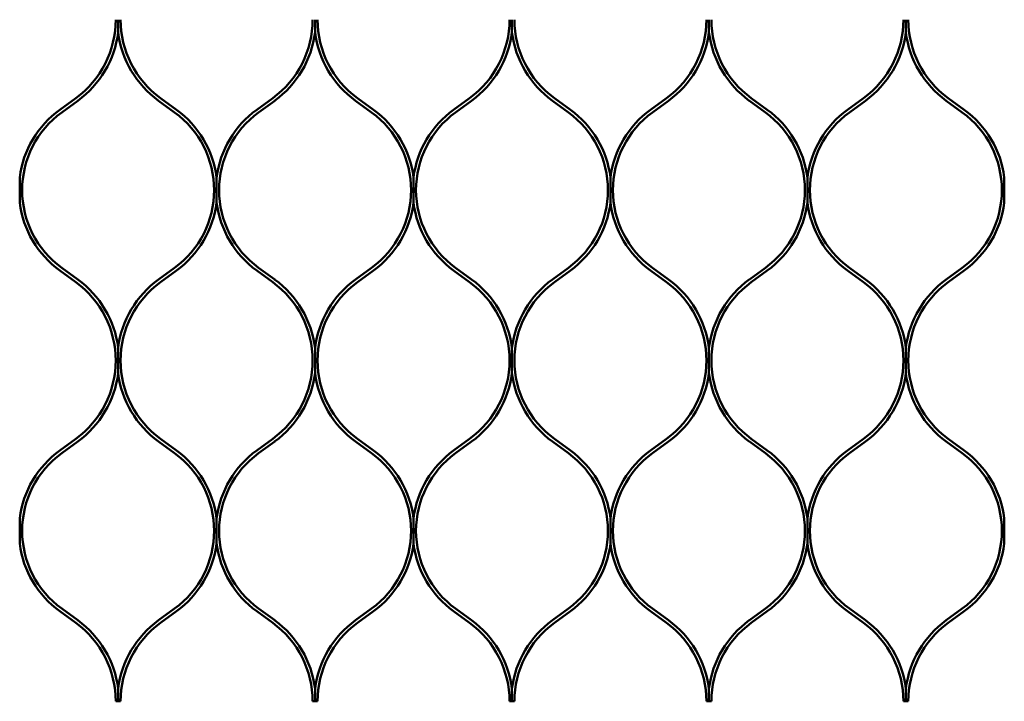
# Model space of a CAD drawing. Extents: x -23075 to 3038, y -17342 to -2070.
# Drawn here: x -13311 to -12711, y -10133 to -9718 of the extents above; entities that cross this region are included whole.
import ezdxf

# ---------------------------------------------------------------- set-up
doc = ezdxf.new("R2010")
doc.units = 0
doc.layers.add('Sichtbar (ISO)', color=7, linetype='Continuous', lineweight=50)

msp = doc.modelspace()

# ---------------------------------------------------------------- linework, layer by layer
at = {"layer": 'Sichtbar (ISO)'}
for p, q in [((-13250.95, -9725.73), (-13250.95, -9717.94)), ((-13250.95, -9717.94), (-13250.95, -9725.73)), ((-13130.95, -9725.73), (-13130.95, -9717.94)), ((-13130.95, -9717.94), (-13130.95, -9725.73)), ((-13010.95, -9725.73), (-13010.95, -9717.94)), ((-13010.95, -9717.94), (-13010.95, -9725.73)), ((-12890.95, -9725.73), (-12890.95, -9717.94)), ((-12890.95, -9717.94), (-12890.95, -9725.73)), ((-12770.95, -9725.73), (-12770.95, -9717.94)), ((-12770.95, -9717.94), (-12770.95, -9725.73)), ((-13286.53, -9772.77), (-13276.75, -9765.66)), ((-13285.35, -9774.38), (-13275.57, -9767.28)), ((-13216.54, -9774.38), (-13226.32, -9767.28)), ((-13215.37, -9772.77), (-13225.14, -9765.66)), ((-13166.53, -9772.77), (-13156.75, -9765.66)), ((-13165.35, -9774.38), (-13155.57, -9767.28)), ((-13096.54, -9774.38), (-13106.32, -9767.28)), ((-13095.37, -9772.77), (-13105.14, -9765.66)), ((-13046.53, -9772.77), (-13036.75, -9765.66)), ((-13045.35, -9774.38), (-13035.57, -9767.28)), ((-12976.54, -9774.38), (-12986.32, -9767.28)), ((-12975.37, -9772.77), (-12985.14, -9765.66)), ((-12926.53, -9772.77), (-12916.75, -9765.66)), ((-12925.35, -9774.38), (-12915.57, -9767.28)), ((-12856.54, -9774.38), (-12866.32, -9767.28)), ((-12855.37, -9772.77), (-12865.14, -9765.66)), ((-12806.53, -9772.77), (-12796.75, -9765.66)), ((-12805.35, -9774.38), (-12795.57, -9767.28)), ((-12736.54, -9774.38), (-12746.32, -9767.28)), ((-12735.37, -9772.77), (-12745.14, -9765.66)), ((-13310.95, -9813.94), (-13310.95, -9821.7)), ((-13190.95, -9821.7), (-13190.95, -9813.94)), ((-13190.95, -9813.94), (-13190.95, -9821.7)), ((-13070.95, -9821.7), (-13070.95, -9813.94)), ((-13070.95, -9813.94), (-13070.95, -9821.7)), ((-12950.95, -9821.7), (-12950.95, -9813.94)), ((-12950.95, -9813.94), (-12950.95, -9821.7)), ((-12830.95, -9813.94), (-12830.95, -9821.7)), ((-12710.95, -9821.7), (-12710.95, -9813.94)), ((-13310.95, -9821.7), (-13310.95, -9829.46)), ((-13190.95, -9829.46), (-13190.95, -9821.7)), ((-13190.95, -9821.7), (-13190.95, -9829.46)), ((-13070.95, -9829.46), (-13070.95, -9821.7)), ((-13070.95, -9821.7), (-13070.95, -9829.46)), ((-12950.95, -9829.46), (-12950.95, -9821.7)), ((-12950.95, -9821.7), (-12950.95, -9829.46)), ((-12830.95, -9821.7), (-12830.95, -9829.46)), ((-12710.95, -9829.46), (-12710.95, -9821.7)), ((-13285.35, -9869.01), (-13275.57, -9876.12)), ((-13216.54, -9869.01), (-13226.32, -9876.12)), ((-13165.35, -9869.01), (-13155.57, -9876.12)), ((-13096.54, -9869.01), (-13106.32, -9876.12)), ((-13045.35, -9869.01), (-13035.57, -9876.12)), ((-12976.54, -9869.01), (-12986.32, -9876.12)), ((-12925.35, -9869.01), (-12915.57, -9876.12)), ((-12856.54, -9869.01), (-12866.32, -9876.12)), ((-12805.35, -9869.01), (-12795.57, -9876.12)), ((-12736.54, -9869.01), (-12746.32, -9876.12)), ((-13286.53, -9870.63), (-13276.75, -9877.74)), ((-13215.37, -9870.63), (-13225.14, -9877.74)), ((-13166.53, -9870.63), (-13156.75, -9877.74)), ((-13095.37, -9870.63), (-13105.14, -9877.74)), ((-13046.53, -9870.63), (-13036.75, -9877.74)), ((-12975.37, -9870.63), (-12985.14, -9877.74)), ((-12926.53, -9870.63), (-12916.75, -9877.74)), ((-12855.37, -9870.63), (-12865.14, -9877.74)), ((-12806.53, -9870.63), (-12796.75, -9877.74)), ((-12735.37, -9870.63), (-12745.14, -9877.74)), ((-13250.95, -9925.46), (-13250.95, -9917.66)), ((-13250.95, -9917.66), (-13250.95, -9925.46)), ((-13130.95, -9925.46), (-13130.95, -9917.66)), ((-13130.95, -9917.66), (-13130.95, -9925.46)), ((-13010.95, -9925.46), (-13010.95, -9917.66)), ((-13010.95, -9917.66), (-13010.95, -9925.46)), ((-12890.95, -9925.46), (-12890.95, -9917.66)), ((-12890.95, -9917.66), (-12890.95, -9925.46)), ((-12770.95, -9925.46), (-12770.95, -9917.66)), ((-12770.95, -9917.66), (-12770.95, -9925.46)), ((-13250.95, -9933.25), (-13250.95, -9925.46)), ((-13250.95, -9925.46), (-13250.95, -9933.25)), ((-13130.95, -9933.25), (-13130.95, -9925.46)), ((-13130.95, -9925.46), (-13130.95, -9933.25)), ((-13010.95, -9933.25), (-13010.95, -9925.46)), ((-13010.95, -9925.46), (-13010.95, -9933.25)), ((-12890.95, -9933.25), (-12890.95, -9925.46)), ((-12890.95, -9925.46), (-12890.95, -9933.25)), ((-12770.95, -9933.25), (-12770.95, -9925.46)), ((-12770.95, -9925.46), (-12770.95, -9933.25)), ((-13286.53, -9980.29), (-13276.75, -9973.18)), ((-13285.35, -9981.9), (-13275.57, -9974.8)), ((-13216.54, -9981.9), (-13226.32, -9974.8)), ((-13215.37, -9980.29), (-13225.14, -9973.18)), ((-13166.53, -9980.29), (-13156.75, -9973.18)), ((-13165.35, -9981.9), (-13155.57, -9974.8)), ((-13096.54, -9981.9), (-13106.32, -9974.8)), ((-13095.37, -9980.29), (-13105.14, -9973.18)), ((-13046.53, -9980.29), (-13036.75, -9973.18)), ((-13045.35, -9981.9), (-13035.57, -9974.8)), ((-12976.54, -9981.9), (-12986.32, -9974.8)), ((-12975.37, -9980.29), (-12985.14, -9973.18)), ((-12926.53, -9980.29), (-12916.75, -9973.18)), ((-12925.35, -9981.9), (-12915.57, -9974.8)), ((-12856.54, -9981.9), (-12866.32, -9974.8)), ((-12855.37, -9980.29), (-12865.14, -9973.18)), ((-12806.53, -9980.29), (-12796.75, -9973.18)), ((-12805.35, -9981.9), (-12795.57, -9974.8)), ((-12736.54, -9981.9), (-12746.32, -9974.8)), ((-12735.37, -9980.29), (-12745.14, -9973.18)), ((-13310.95, -10021.46), (-13310.95, -10029.22)), ((-13190.95, -10029.22), (-13190.95, -10021.46)), ((-13190.95, -10021.46), (-13190.95, -10029.22)), ((-13070.95, -10029.22), (-13070.95, -10021.46)), ((-13070.95, -10021.46), (-13070.95, -10029.22)), ((-12950.95, -10029.22), (-12950.95, -10021.46)), ((-12950.95, -10021.46), (-12950.95, -10029.22)), ((-12830.95, -10021.46), (-12830.95, -10029.22)), ((-12710.95, -10029.22), (-12710.95, -10021.46)), ((-13310.95, -10029.22), (-13310.95, -10036.98)), ((-13190.95, -10036.98), (-13190.95, -10029.22)), ((-13190.95, -10029.22), (-13190.95, -10036.98)), ((-13070.95, -10036.98), (-13070.95, -10029.22)), ((-13070.95, -10029.22), (-13070.95, -10036.98)), ((-12950.95, -10036.98), (-12950.95, -10029.22)), ((-12950.95, -10029.22), (-12950.95, -10036.98)), ((-12830.95, -10029.22), (-12830.95, -10036.98)), ((-12710.95, -10036.98), (-12710.95, -10029.22)), ((-13286.53, -10078.15), (-13276.75, -10085.26)), ((-13285.35, -10076.53), (-13275.57, -10083.64)), ((-13216.54, -10076.53), (-13226.32, -10083.64)), ((-13215.37, -10078.15), (-13225.14, -10085.26)), ((-13166.53, -10078.15), (-13156.75, -10085.26)), ((-13165.35, -10076.53), (-13155.57, -10083.64)), ((-13096.54, -10076.53), (-13106.32, -10083.64)), ((-13095.37, -10078.15), (-13105.14, -10085.26)), ((-13046.53, -10078.15), (-13036.75, -10085.26)), ((-13045.35, -10076.53), (-13035.57, -10083.64)), ((-12976.54, -10076.53), (-12986.32, -10083.64)), ((-12975.37, -10078.15), (-12985.14, -10085.26)), ((-12926.53, -10078.15), (-12916.75, -10085.26)), ((-12925.35, -10076.53), (-12915.57, -10083.64)), ((-12856.54, -10076.53), (-12866.32, -10083.64)), ((-12855.37, -10078.15), (-12865.14, -10085.26)), ((-12806.53, -10078.15), (-12796.75, -10085.26)), ((-12805.35, -10076.53), (-12795.57, -10083.64)), ((-12736.54, -10076.53), (-12746.32, -10083.64)), ((-12735.37, -10078.15), (-12745.14, -10085.26)), ((-13250.95, -10132.98), (-13250.95, -10125.18)), ((-13250.95, -10125.18), (-13250.95, -10132.98)), ((-13130.95, -10132.98), (-13130.95, -10125.18)), ((-13130.95, -10125.18), (-13130.95, -10132.98)), ((-13010.95, -10132.98), (-13010.95, -10125.18)), ((-13010.95, -10125.18), (-13010.95, -10132.98)), ((-12890.95, -10132.98), (-12890.95, -10125.18)), ((-12890.95, -10125.18), (-12890.95, -10132.98)), ((-12770.95, -10132.98), (-12770.95, -10125.18)), ((-12770.95, -10125.18), (-12770.95, -10132.98)), ((-13252.45, -10132.98), (-13250.95, -10132.98)), ((-13250.95, -10132.98), (-13249.45, -10132.98)), ((-13132.45, -10132.98), (-13130.95, -10132.98)), ((-13130.95, -10132.98), (-13129.45, -10132.98)), ((-13012.45, -10132.98), (-13010.95, -10132.98)), ((-13010.95, -10132.98), (-13009.45, -10132.98)), ((-12892.45, -10132.98), (-12890.95, -10132.98)), ((-12890.95, -10132.98), (-12889.45, -10132.98)), ((-12772.45, -10132.98), (-12770.95, -10132.98)), ((-12770.95, -10132.98), (-12769.45, -10132.98))]:
    msp.add_line(p, q, dxfattribs=at)
for centre, radius, start, end in [((-13311.45, -9717.94), 59, 306.0219, 0), ((-13190.45, -9717.94), 59, 180, 233.9781), ((-13191.45, -9717.94), 59, 306.0219, 0), ((-13070.45, -9717.94), 59, 180, 233.9781), ((-13071.45, -9717.94), 59, 306.0219, 0), ((-12950.45, -9717.94), 59, 180, 233.9781), ((-12951.45, -9717.94), 59, 306.0219, 0), ((-12830.45, -9717.94), 59, 180, 233.9781), ((-12831.45, -9717.94), 59, 306.0219, 0), ((-12710.45, -9717.94), 59, 180, 233.9781), ((-13311.45, -9717.94), 61, 306.0219, 352.65901), ((-13190.45, -9717.94), 61, 187.34099, 233.9781), ((-13191.45, -9717.94), 61, 306.0219, 352.65901), ((-13070.45, -9717.94), 61, 187.34099, 233.9781), ((-13071.45, -9717.94), 61, 306.0219, 352.65901), ((-12950.45, -9717.94), 61, 187.34099, 233.9781), ((-12951.45, -9717.94), 61, 306.0219, 352.65901), ((-12830.45, -9717.94), 61, 187.34099, 233.9781), ((-12831.45, -9717.94), 61, 306.0219, 352.65901), ((-12710.45, -9717.94), 61, 187.34099, 233.9781), ((-13250.95, -9821.7), 60.5, 126.0219, 172.62869), ((-13250.95, -9821.7), 60.5, 7.37131, 53.9781), ((-13130.95, -9821.7), 60.5, 126.0219, 172.62869), ((-13130.95, -9821.7), 60.5, 7.37131, 53.9781), ((-13010.95, -9821.7), 60.5, 126.0219, 172.62869), ((-13010.95, -9821.7), 60.5, 7.37131, 53.9781), ((-12890.95, -9821.7), 60.5, 126.0219, 172.62869), ((-12890.95, -9821.7), 60.5, 7.37131, 53.9781), ((-12770.95, -9821.7), 60.5, 126.0219, 172.62869), ((-12770.95, -9821.7), 60.5, 7.37131, 53.9781), ((-13250.95, -9821.7), 58.5, 126.0219, 180), ((-13250.95, -9821.7), 58.5, 0, 53.9781), ((-13130.95, -9821.7), 58.5, 126.0219, 180), ((-13130.95, -9821.7), 58.5, 0, 53.9781), ((-13010.95, -9821.7), 58.5, 126.0219, 180), ((-13010.95, -9821.7), 58.5, 0, 53.9781), ((-12890.95, -9821.7), 58.5, 126.0219, 180), ((-12890.95, -9821.7), 58.5, 0, 53.9781), ((-12770.95, -9821.7), 58.5, 126.0219, 180), ((-12770.95, -9821.7), 58.5, 0, 53.9781), ((-13250.95, -9821.7), 58.5, 180, 233.9781), ((-13250.95, -9821.7), 58.5, 306.0219, 0), ((-13130.95, -9821.7), 58.5, 180, 233.9781), ((-13130.95, -9821.7), 58.5, 306.0219, 0), ((-13010.95, -9821.7), 58.5, 180, 233.9781), ((-13010.95, -9821.7), 58.5, 306.0219, 0), ((-12890.95, -9821.7), 58.5, 180, 233.9781), ((-12890.95, -9821.7), 58.5, 306.0219, 0), ((-12770.95, -9821.7), 58.5, 180, 233.9781), ((-12770.95, -9821.7), 58.5, 306.0219, 0), ((-13250.95, -9821.7), 60.5, 187.37131, 233.9781), ((-13250.95, -9821.7), 60.5, 306.0219, 352.62869), ((-13130.95, -9821.7), 60.5, 187.37131, 233.9781), ((-13130.95, -9821.7), 60.5, 306.0219, 352.62869), ((-13010.95, -9821.7), 60.5, 187.37131, 233.9781), ((-13010.95, -9821.7), 60.5, 306.0219, 352.62869), ((-12890.95, -9821.7), 60.5, 187.37131, 233.9781), ((-12890.95, -9821.7), 60.5, 306.0219, 352.62869), ((-12770.95, -9821.7), 60.5, 187.37131, 233.9781), ((-12770.95, -9821.7), 60.5, 306.0219, 352.62869), ((-13311.45, -9925.46), 59, 0, 53.9781), ((-13311.45, -9925.46), 61, 7.34099, 53.9781), ((-13190.45, -9925.46), 61, 126.0219, 172.65901), ((-13190.45, -9925.46), 59, 126.0219, 180), ((-13191.45, -9925.46), 59, 0, 53.9781), ((-13191.45, -9925.46), 61, 7.34099, 53.9781), ((-13070.45, -9925.46), 61, 126.0219, 172.65901), ((-13070.45, -9925.46), 59, 126.0219, 180), ((-13071.45, -9925.46), 59, 0, 53.9781), ((-13071.45, -9925.46), 61, 7.34099, 53.9781), ((-12950.45, -9925.46), 61, 126.0219, 172.65901), ((-12950.45, -9925.46), 59, 126.0219, 180), ((-12951.45, -9925.46), 59, 0, 53.9781), ((-12951.45, -9925.46), 61, 7.34099, 53.9781), ((-12830.45, -9925.46), 61, 126.0219, 172.65901), ((-12830.45, -9925.46), 59, 126.0219, 180), ((-12831.45, -9925.46), 59, 0, 53.9781), ((-12831.45, -9925.46), 61, 7.34099, 53.9781), ((-12710.45, -9925.46), 61, 126.0219, 172.65901), ((-12710.45, -9925.46), 59, 126.0219, 180), ((-13311.45, -9925.46), 59, 306.0219, 0), ((-13190.45, -9925.46), 59, 180, 233.9781), ((-13191.45, -9925.46), 59, 306.0219, 0), ((-13070.45, -9925.46), 59, 180, 233.9781), ((-13071.45, -9925.46), 59, 306.0219, 0), ((-12950.45, -9925.46), 59, 180, 233.9781), ((-12951.45, -9925.46), 59, 306.0219, 0), ((-12830.45, -9925.46), 59, 180, 233.9781), ((-12831.45, -9925.46), 59, 306.0219, 0), ((-12710.45, -9925.46), 59, 180, 233.9781), ((-13311.45, -9925.46), 61, 306.0219, 352.65901), ((-13190.45, -9925.46), 61, 187.34099, 233.9781), ((-13191.45, -9925.46), 61, 306.0219, 352.65901), ((-13070.45, -9925.46), 61, 187.34099, 233.9781), ((-13071.45, -9925.46), 61, 306.0219, 352.65901), ((-12950.45, -9925.46), 61, 187.34099, 233.9781), ((-12951.45, -9925.46), 61, 306.0219, 352.65901), ((-12830.45, -9925.46), 61, 187.34099, 233.9781), ((-12831.45, -9925.46), 61, 306.0219, 352.65901), ((-12710.45, -9925.46), 61, 187.34099, 233.9781), ((-13250.95, -10029.22), 60.5, 126.0219, 172.62869), ((-13250.95, -10029.22), 58.5, 126.0219, 180), ((-13250.95, -10029.22), 58.5, 0, 53.9781), ((-13250.95, -10029.22), 60.5, 7.37131, 53.9781), ((-13130.95, -10029.22), 60.5, 126.0219, 172.62869), ((-13130.95, -10029.22), 58.5, 126.0219, 180), ((-13130.95, -10029.22), 58.5, 0, 53.9781), ((-13130.95, -10029.22), 60.5, 7.37131, 53.9781), ((-13010.95, -10029.22), 60.5, 126.0219, 172.62869), ((-13010.95, -10029.22), 58.5, 126.0219, 180), ((-13010.95, -10029.22), 58.5, 0, 53.9781), ((-13010.95, -10029.22), 60.5, 7.37131, 53.9781), ((-12890.95, -10029.22), 60.5, 126.0219, 172.62869), ((-12890.95, -10029.22), 58.5, 126.0219, 180), ((-12890.95, -10029.22), 58.5, 0, 53.9781), ((-12890.95, -10029.22), 60.5, 7.37131, 53.9781), ((-12770.95, -10029.22), 60.5, 126.0219, 172.62869), ((-12770.95, -10029.22), 58.5, 126.0219, 180), ((-12770.95, -10029.22), 58.5, 0, 53.9781), ((-12770.95, -10029.22), 60.5, 7.37131, 53.9781), ((-13250.95, -10029.22), 58.5, 180, 233.9781), ((-13250.95, -10029.22), 58.5, 306.0219, 0), ((-13130.95, -10029.22), 58.5, 180, 233.9781), ((-13130.95, -10029.22), 58.5, 306.0219, 0), ((-13010.95, -10029.22), 58.5, 180, 233.9781), ((-13010.95, -10029.22), 58.5, 306.0219, 0), ((-12890.95, -10029.22), 58.5, 180, 233.9781), ((-12890.95, -10029.22), 58.5, 306.0219, 0), ((-12770.95, -10029.22), 58.5, 180, 233.9781), ((-12770.95, -10029.22), 58.5, 306.0219, 0), ((-13250.95, -10029.22), 60.5, 187.37131, 233.9781), ((-13250.95, -10029.22), 60.5, 306.0219, 352.62869), ((-13130.95, -10029.22), 60.5, 187.37131, 233.9781), ((-13130.95, -10029.22), 60.5, 306.0219, 352.62869), ((-13010.95, -10029.22), 60.5, 187.37131, 233.9781), ((-13010.95, -10029.22), 60.5, 306.0219, 352.62869), ((-12890.95, -10029.22), 60.5, 187.37131, 233.9781), ((-12890.95, -10029.22), 60.5, 306.0219, 352.62869), ((-12770.95, -10029.22), 60.5, 187.37131, 233.9781), ((-12770.95, -10029.22), 60.5, 306.0219, 352.62869), ((-13311.45, -10132.98), 59, 0, 53.9781), ((-13311.45, -10132.98), 61, 7.34099, 53.9781), ((-13190.45, -10132.98), 61, 126.0219, 172.65901), ((-13190.45, -10132.98), 59, 126.0219, 180), ((-13191.45, -10132.98), 59, 0, 53.9781), ((-13191.45, -10132.98), 61, 7.34099, 53.9781), ((-13070.45, -10132.98), 61, 126.0219, 172.65901), ((-13070.45, -10132.98), 59, 126.0219, 180), ((-13071.45, -10132.98), 59, 0, 53.9781), ((-13071.45, -10132.98), 61, 7.34099, 53.9781), ((-12950.45, -10132.98), 61, 126.0219, 172.65901), ((-12950.45, -10132.98), 59, 126.0219, 180), ((-12951.45, -10132.98), 59, 0, 53.9781), ((-12951.45, -10132.98), 61, 7.34099, 53.9781), ((-12830.45, -10132.98), 61, 126.0219, 172.65901), ((-12830.45, -10132.98), 59, 126.0219, 180), ((-12831.45, -10132.98), 59, 0, 53.9781), ((-12831.45, -10132.98), 61, 7.34099, 53.9781), ((-12710.45, -10132.98), 61, 126.0219, 172.65901), ((-12710.45, -10132.98), 59, 126.0219, 180)]:
    msp.add_arc(centre, radius, start, end, dxfattribs=at)

doc.saveas('drawing.dxf')
